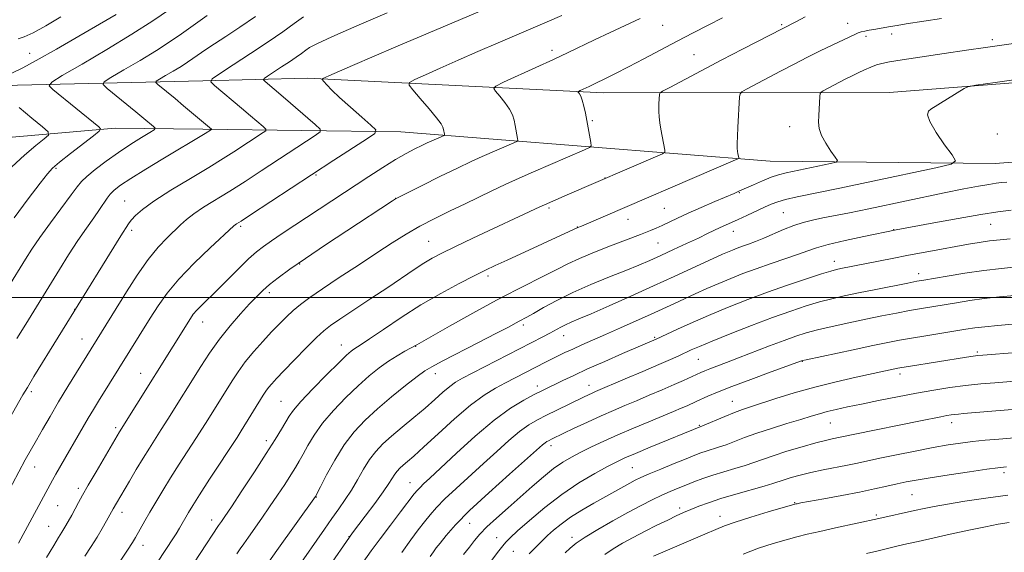
# Model space of a CAD drawing. Extents: x 2082300 to 2085200, y 317300 to 320200.
# Drawn here: x 2084190 to 2084462, y 318930 to 319077 of the extents above; entities that cross this region are included whole.
import ezdxf

# ---------------------------------------------------------------- set-up
doc = ezdxf.new("R2010")
doc.units = 0
doc.header["$MEASUREMENT"] = 0
for name, color, linetype, lineweight in [('32000', 7, 'Continuous', 0), ('DTM HARD BREAKLINE', 7, 'Continuous', 0), ('DTM SPOT ELEVATION', 2, 'Continuous', 13), ('INDEX CONTOUR', 41, 'Continuous', 13), ('INTERMEDIATE CONTOUR', 44, 'Continuous', 0)]:
    doc.layers.add(name, color=color, linetype=linetype, lineweight=lineweight)

msp = doc.modelspace()

# ---------------------------------------------------------------- linework, layer by layer
at = {"layer": '32000', "flags": 128}
msp.add_lwpolyline([(2082500, 319000), (2085000, 319000)], dxfattribs=at)
at = {"layer": 'DTM HARD BREAKLINE'}
for points in [[(2084240.29, 319059.93, 1226.21), (2084269.18, 319060.63, 1222.33), (2084351.01, 319056.56, 1215.39), (2084429.93, 319056.73, 1208.28), (2084508.98, 319062.89, 1207.26), (2084590.87, 319061.8, 1206.49), (2084658.34, 319069.46, 1206.19)], [(2083792.92, 318810.32, 1290.59), (2083837.81, 318870.98, 1279.95), (2083881.29, 318920.91, 1271.58), (2083952.03, 318959.51, 1257.95), (2084002.83, 318987.77, 1252.45), (2084071.21, 319027.62, 1247.19), (2084132.16, 319055.07, 1242.41), (2084189.03, 319058.68, 1233.09), (2084240.29, 319059.93, 1226.21)], [(2084240.29, 319046.53, 1228.31), (2084216.04, 319046.84, 1231.47), (2084144.17, 319040.54, 1241.69), (2084086.35, 319020.2, 1246.54), (2084030.7, 318988.46, 1250.84), (2083996.23, 318969.44, 1252.16), (2083955.75, 318948.74, 1259.57), (2083892.81, 318911.77, 1270.15), (2083862.21, 318877.12, 1276.18), (2083823.51, 318827.1, 1284.49), (2083798.89, 318792.33, 1290.77), (2083794.76, 318766.1, 1286.94), (2083811.06, 318715.55, 1280.07), (2083848.72, 318627.49, 1271.28), (2083902.63, 318545.07, 1260.88), (2083944.76, 318471.26, 1252.81)], [(2084616.63, 319046.99, 1203.32), (2084514.27, 319041.32, 1206.79), (2084459.18, 319037.07, 1207.38), (2084397.01, 319037.75, 1211.15), (2084294.94, 319045.82, 1221.19), (2084240.29, 319046.53, 1228.31)]]:
    msp.add_polyline3d(points, dxfattribs=at)
at = {"layer": 'DTM SPOT ELEVATION'}
for p in [(2084418.48, 319075.79, 1212.63), (2084367.31, 319075.21, 1217.11), (2084400.21, 319075.43, 1214.2), (2084430.63, 319072.82, 1211.55), (2084423.55, 319072.2, 1211.65), (2084458.37, 319071.29, 1210.38), (2084192.36, 319067.54, 1234.78), (2084336.74, 319068.31, 1218.46), (2084375.96, 319067.14, 1214.94), (2084347.84, 319048.86, 1215.85), (2084402.4, 319047.2, 1210.71), (2084459.76, 319045.26, 1207.57), (2084199.68, 319035.72, 1231.79), (2084271.5, 319033.89, 1221.83), (2084351.38, 319033.01, 1214.02), (2084218.66, 319026.69, 1226.88), (2084293.49, 319027.47, 1218.03), (2084388.47, 319029.03, 1209.91), (2084335.89, 319024.73, 1213.71), (2084367.78, 319024.64, 1211.04), (2084357.78, 319021.65, 1211.3), (2084400.69, 319023.51, 1206.99), (2084220.55, 319018.55, 1225.62), (2084250.69, 319019.65, 1221.73), (2084343.77, 319019.51, 1212.05), (2084431.15, 319018.78, 1204.05), (2084457.96, 319020.25, 1203.13), (2084386.87, 319018.32, 1207.32), (2084302.68, 319015.59, 1214.93), (2084365.99, 319015.1, 1209.02), (2084266.96, 319009.26, 1217.89), (2084414.73, 319010.02, 1202.62), (2084319.05, 319005.98, 1211.63), (2084438.08, 319006.58, 1200.51), (2084258.65, 319001.35, 1217.59), (2084204.87, 318996.75, 1226.03), (2084240.17, 318993.28, 1219.28), (2084328.8, 318992.4, 1207.63), (2084206.81, 318988.52, 1224.76), (2084339.99, 318989.52, 1205.31), (2084365.09, 318989, 1202.18), (2084278.56, 318986.9, 1212.71), (2084299.02, 318986.57, 1209.96), (2084454.26, 318984.94, 1194.24), (2084377.17, 318982.95, 1199.07), (2084405.87, 318982.35, 1195.94), (2084223.1, 318979.08, 1220.77), (2084304.51, 318978.95, 1207.38), (2084432.86, 318978.84, 1193.54), (2084332.68, 318975.54, 1202.52), (2084346.94, 318975.75, 1200.69), (2084192.87, 318973.99, 1225.66), (2084261.84, 318971.34, 1212.93), (2084386.61, 318971.35, 1194.8), (2084216.19, 318964.01, 1220.32), (2084377.45, 318964.7, 1194.14), (2084413.69, 318965.29, 1191.1), (2084447.19, 318965.46, 1189.44), (2084257.83, 318960.44, 1212.44), (2084336.42, 318959.11, 1197.54), (2084193.8, 318953.13, 1223.3), (2084358.9, 318953.03, 1193.01), (2084461.65, 318951.64, 1185.61), (2084297.49, 318948.85, 1202.81), (2084205.87, 318947.25, 1220.4), (2084271.6, 318944.88, 1207.94), (2084436.26, 318945.51, 1185.03), (2084200.11, 318942.48, 1221.01), (2084403.78, 318943.33, 1186.1), (2084217.91, 318940.6, 1217.43), (2084372.05, 318941.83, 1188.42), (2084383.15, 318939.54, 1186.6), (2084426.38, 318939.94, 1184.26), (2084197.63, 318936.78, 1220.89), (2084242.72, 318938.48, 1212.56), (2084313.97, 318937.64, 1197.13), (2084223.73, 318931.51, 1215.38), (2084280.64, 318933.93, 1204.05), (2084321.45, 318933.65, 1194.76), (2084342.26, 318933.71, 1190.48), (2084326.04, 318929.82, 1193.04)]:
    msp.add_point(p, dxfattribs=at)
at = {"layer": 'INDEX CONTOUR'}
for points in [[(2084181.408, 318994.754, 1230), (2084191.209, 319010.665, 1230), (2084192.962, 319013.363, 1230), (2084195.21, 319016.602, 1230), (2084198.16, 319020.65, 1230), (2084203.904, 319028.405, 1230), (2084205.539, 319030.649, 1230), (2084206.708, 319032.088, 1230), (2084208.169, 319033.473, 1230), (2084210.492, 319035.38, 1230), (2084213.519, 319037.691, 1230), (2084216.906, 319040.112, 1230), (2084220.303, 319042.369, 1230), (2084223.326, 319044.271, 1230), (2084225.581, 319045.644, 1230), (2084226.777, 319046.408, 1230), (2084227.034, 319046.845, 1230), (2084226.57, 319047.33, 1230), (2084223.981, 319049.498, 1230), (2084221.774, 319051.322, 1230), (2084213.845, 319057.784, 1230), (2084212.687, 319058.869, 1230), (2084212.945, 319059.665, 1230), (2084214.842, 319060.854, 1230), (2084218.409, 319062.923, 1230), (2084222.916, 319065.579, 1230), (2084227.442, 319068.334, 1230), (2084231.256, 319070.793, 1230), (2084234.377, 319072.925, 1230), (2084241.471, 319077.96, 1230)], [(2084197.053, 318928.119, 1220), (2084199.039, 318931.463, 1220), (2084200.39, 318933.696, 1220), (2084201.312, 318935.192, 1220), (2084202.108, 318936.513, 1220), (2084203.013, 318938.099, 1220), (2084204, 318939.885, 1220), (2084205.913, 318943.404, 1220), (2084207.022, 318945.403, 1220), (2084208.58, 318948.131, 1220), (2084210.728, 318951.818, 1220), (2084217.233, 318962.852, 1220), (2084236.795, 318994.264, 1220), (2084237.598, 318995.405, 1220), (2084238.572, 318996.546, 1220), (2084239.935, 318997.932, 1220), (2084244.167, 319002.045, 1220), (2084250.132, 319007.987, 1220), (2084252.891, 319010.668, 1220), (2084255.063, 319012.624, 1220), (2084257.008, 319014.154, 1220), (2084259.248, 319015.722, 1220), (2084262.182, 319017.691, 1220), (2084286.139, 319033.462, 1220), (2084290.031, 319035.979, 1220), (2084293.52, 319038.15, 1220), (2084296.463, 319039.855, 1220), (2084298.861, 319041.137, 1220), (2084300.753, 319042.077, 1220), (2084302.197, 319042.759, 1220), (2084303.324, 319043.267, 1220), (2084306.901, 319044.816, 1220), (2084307.005, 319044.937, 1220), (2084306.986, 319045.136, 1220), (2084306.733, 319046.479, 1220), (2084306.576, 319047.061, 1220), (2084306.07, 319047.994, 1220), (2084304.86, 319049.643, 1220), (2084302.771, 319052.181, 1220), (2084300.342, 319055.022, 1220), (2084298.285, 319057.39, 1220), (2084297.218, 319058.745, 1220), (2084297.367, 319059.49, 1220), (2084298.854, 319060.262, 1220), (2084301.739, 319061.569, 1220), (2084305.804, 319063.395, 1220), (2084310.76, 319065.596, 1220), (2084316.279, 319068.012, 1220), (2084321.879, 319070.435, 1220), (2084327.038, 319072.644, 1220), (2084335.36, 319076.183, 1220), (2084339.426, 319077.963, 1220)], [(2084249.63, 318929.149, 1210), (2084250.559, 318930.527, 1210), (2084251.552, 318931.968, 1210), (2084252.822, 318933.773, 1210), (2084256.536, 318939.016, 1210), (2084258.713, 318942.147, 1210), (2084260.884, 318945.35, 1210), (2084262.893, 318948.377, 1210), (2084264.58, 318950.974, 1210), (2084265.856, 318952.997, 1210), (2084266.901, 318954.756, 1210), (2084267.957, 318956.674, 1210), (2084269.259, 318959.086, 1210), (2084270.991, 318961.982, 1210), (2084273.327, 318965.267, 1210), (2084276.345, 318968.811, 1210), (2084279.749, 318972.354, 1210), (2084283.147, 318975.604, 1210), (2084286.23, 318978.332, 1210), (2084289.01, 318980.57, 1210), (2084291.58, 318982.415, 1210), (2084293.984, 318983.944, 1210), (2084296.065, 318985.147, 1210), (2084299.348, 318986.962, 1210), (2084308.42, 318992.113, 1210), (2084314.844, 318995.715, 1210), (2084321.403, 318999.293, 1210), (2084327.095, 319002.249, 1210), (2084335.492, 319006.43, 1210), (2084338.427, 319007.953, 1210), (2084341.153, 319009.351, 1210), (2084344.352, 319010.836, 1210), (2084348.45, 319012.538, 1210), (2084352.855, 319014.262, 1210), (2084361.202, 319017.444, 1210), (2084362.585, 319017.987, 1210), (2084363.975, 319018.549, 1210), (2084365.489, 319019.192, 1210), (2084367.169, 319019.95, 1210), (2084371.41, 319021.965, 1210), (2084374.358, 319023.317, 1210), (2084377.982, 319024.911, 1210), (2084381.735, 319026.523, 1210), (2084387.054, 319028.789, 1210), (2084388.593, 319029.462, 1210), (2084392.371, 319031.183, 1210), (2084394.871, 319032.287, 1210), (2084397.29, 319033.266, 1210), (2084399.368, 319033.951, 1210), (2084401.449, 319034.468, 1210), (2084413.735, 319037.065, 1210), (2084415.275, 319037.449, 1210), (2084415.606, 319037.911, 1210), (2084415.012, 319038.845, 1210), (2084413.802, 319040.513, 1210), (2084412.387, 319042.642, 1210), (2084411.204, 319044.825, 1210), (2084410.58, 319046.754, 1210), (2084410.407, 319048.524, 1210), (2084410.469, 319050.33, 1210), (2084410.772, 319055.571, 1210), (2084410.851, 319056.375, 1210), (2084411.09, 319056.782, 1210), (2084411.697, 319057.144, 1210), (2084417.767, 319060.332, 1210), (2084419.531, 319061.234, 1210), (2084421.309, 319062.116, 1210), (2084423.081, 319062.958, 1210), (2084424.795, 319063.709, 1210), (2084426.381, 319064.31, 1210), (2084427.914, 319064.739, 1210), (2084430.032, 319065.135, 1210), (2084433.515, 319065.676, 1210), (2084445.127, 319067.428, 1210), (2084451.288, 319068.347, 1210), (2084456.535, 319069.117, 1210), (2084489.877, 319073.873, 1210)], [(2084295.203, 318929.55, 1200), (2084297.732, 318933.016, 1200), (2084299.792, 318935.761, 1200), (2084301.51, 318938.001, 1200), (2084303.06, 318939.969, 1200), (2084304.794, 318941.97, 1200), (2084307.108, 318944.329, 1200), (2084310.264, 318947.272, 1200), (2084317.846, 318954.11, 1200), (2084321.502, 318957.467, 1200), (2084324.829, 318960.487, 1200), (2084327.765, 318962.971, 1200), (2084330.309, 318964.807, 1200), (2084332.698, 318966.218, 1200), (2084335.228, 318967.513, 1200), (2084338.08, 318968.917, 1200), (2084345.424, 318972.473, 1200), (2084346.786, 318973.118, 1200), (2084347.808, 318973.588, 1200), (2084348.766, 318974.008, 1200), (2084356.966, 318977.504, 1200), (2084361.795, 318979.575, 1200), (2084366.246, 318981.498, 1200), (2084369.494, 318982.922, 1200), (2084371.751, 318983.934, 1200), (2084375.206, 318985.514, 1200), (2084377.488, 318986.51, 1200), (2084380.95, 318987.948, 1200), (2084385.949, 318989.959, 1200), (2084391.82, 318992.261, 1200), (2084397.647, 318994.473, 1200), (2084402.697, 318996.287, 1200), (2084406.976, 318997.708, 1200), (2084410.679, 318998.813, 1200), (2084414.042, 318999.691, 1200), (2084417.484, 319000.474, 1200), (2084421.466, 319001.302, 1200), (2084426.221, 319002.261, 1200), (2084435.025, 319004.007, 1200), (2084437.568, 319004.496, 1200), (2084439.5, 319004.845, 1200), (2084445.895, 319005.942, 1200), (2084450.815, 319006.739, 1200), (2084456.035, 319007.492, 1200), (2084460.919, 319008.065, 1200), (2084465.145, 319008.464, 1200)], [(2084340.39, 318929.412, 1190), (2084341.785, 318930.737, 1190), (2084343.444, 318932.082, 1190), (2084345.878, 318933.74, 1190), (2084349.402, 318935.896, 1190), (2084353.561, 318938.306, 1190), (2084357.711, 318940.616, 1190), (2084361.329, 318942.545, 1190), (2084364.406, 318944.101, 1190), (2084367.055, 318945.364, 1190), (2084369.397, 318946.412, 1190), (2084371.569, 318947.328, 1190), (2084373.712, 318948.193, 1190), (2084375.959, 318949.074, 1190), (2084378.407, 318949.978, 1190), (2084381.145, 318950.897, 1190), (2084384.19, 318951.822, 1190), (2084387.288, 318952.729, 1190), (2084390.116, 318953.593, 1190), (2084392.499, 318954.412, 1190), (2084394.87, 318955.273, 1190), (2084397.808, 318956.286, 1190), (2084401.667, 318957.507, 1190), (2084405.878, 318958.762, 1190), (2084409.642, 318959.823, 1190), (2084412.35, 318960.52, 1190), (2084414.147, 318960.925, 1190), (2084416.406, 318961.384, 1190), (2084420.457, 318962.24, 1190), (2084438.53, 318965.933, 1190), (2084444.139, 318967.048, 1190), (2084445.836, 318967.363, 1190), (2084447.05, 318967.564, 1190), (2084448.025, 318967.695, 1190), (2084449.035, 318967.801, 1190), (2084450.474, 318967.926, 1190), (2084482.982, 318970.629, 1190)]]:
    msp.add_polyline3d(points, dxfattribs=at)
at = {"layer": 'INTERMEDIATE CONTOUR'}
for points in [[(2084189.301, 318932.155, 1222), (2084198.706, 318949.516, 1222), (2084199.632, 318951.156, 1222), (2084208.603, 318966.627, 1222), (2084210.052, 318969.055, 1222), (2084211.451, 318971.347, 1222), (2084225.729, 318994.341, 1222), (2084227.885, 318997.763, 1222), (2084230.354, 319001.258, 1222), (2084233.592, 319005.123, 1222), (2084237.811, 319009.476, 1222), (2084242.24, 319013.719, 1222), (2084248.813, 319019.791, 1222), (2084249.151, 319020.067, 1222), (2084249.588, 319020.357, 1222), (2084250.797, 319021.139, 1222), (2084253.457, 319022.875, 1222), (2084270.285, 319033.923, 1222), (2084276.466, 319037.954, 1222), (2084285.716, 319043.954, 1222), (2084287.757, 319045.388, 1222), (2084288.015, 319046.344, 1222), (2084286.707, 319047.641, 1222), (2084284.15, 319049.858, 1222), (2084281.012, 319052.613, 1222), (2084278.057, 319055.285, 1222), (2084275.891, 319057.369, 1222), (2084274.488, 319058.831, 1222), (2084273.665, 319059.754, 1222), (2084273.259, 319060.24, 1222), (2084273.185, 319060.453, 1222), (2084273.383, 319060.578, 1222), (2084275.099, 319061.338, 1222), (2084281.576, 319064.147, 1222), (2084293.598, 319069.319, 1222), (2084324.484, 319082.521, 1222)], [(2084184.012, 318941.912, 1224), (2084191.152, 318955.12, 1224), (2084194.257, 318960.601, 1224), (2084195.951, 318963.566, 1224), (2084198.033, 318967.171, 1224), (2084200.403, 318971.199, 1224), (2084202.927, 318975.391, 1224), (2084205.325, 318979.312, 1224), (2084219.15, 319001.635, 1224), (2084222.119, 319006.229, 1224), (2084225.14, 319010.514, 1224), (2084227.925, 319013.911, 1224), (2084230.373, 319016.488, 1224), (2084234.101, 319020.115, 1224), (2084235.739, 319021.605, 1224), (2084237.749, 319023.157, 1224), (2084240.452, 319024.948, 1224), (2084247.672, 319029.428, 1224), (2084251.91, 319032.132, 1224), (2084256.341, 319035.015, 1224), (2084271.318, 319044.771, 1224), (2084272.687, 319045.772, 1224), (2084272.69, 319046.574, 1224), (2084271.328, 319047.866, 1224), (2084262.428, 319055.533, 1224), (2084257.473, 319059.723, 1224), (2084257.011, 319060.181, 1224), (2084257.174, 319060.564, 1224), (2084258.101, 319061.199, 1224), (2084262.022, 319063.738, 1224), (2084264.217, 319065.195, 1224), (2084266.055, 319066.462, 1224), (2084267.516, 319067.508, 1224), (2084268.664, 319068.353, 1224), (2084269.749, 319069.094, 1224), (2084271.769, 319070.163, 1224), (2084275.907, 319072.063, 1224), (2084282.842, 319075.093, 1224), (2084291.224, 319078.699, 1224)], [(2084187.258, 319061.9, 1234), (2084190.516, 319063.539, 1234), (2084194.206, 319065.528, 1234), (2084199.774, 319068.666, 1234), (2084206, 319072.237, 1234), (2084216.331, 319078.221, 1234)], [(2084188.065, 319022.051, 1232), (2084192.017, 319027.337, 1232), (2084195.262, 319031.614, 1232), (2084197.274, 319034.203, 1232), (2084198.74, 319035.792, 1232), (2084200.648, 319037.411, 1232), (2084203.656, 319039.79, 1232), (2084210.011, 319044.731, 1232), (2084211.599, 319046.011, 1232), (2084211.975, 319046.655, 1232), (2084211.461, 319047.213, 1232), (2084198.827, 319057.517, 1232), (2084197.805, 319058.566, 1232), (2084198.476, 319059.558, 1232), (2084201.413, 319061.342, 1232), (2084206.862, 319064.502, 1232), (2084213.747, 319068.56, 1232), (2084220.662, 319072.769, 1232), (2084226.464, 319076.507, 1232), (2084231.052, 319079.638, 1232)], [(2084184.819, 318963.023, 1226), (2084190.532, 318973.096, 1226), (2084191.752, 318975.165, 1226), (2084193.58, 318978.178, 1226), (2084213.68, 319010.81, 1226), (2084216.371, 319015.156, 1226), (2084218.025, 319017.785, 1226), (2084219.213, 319019.613, 1226), (2084219.509, 319020.094, 1226), (2084219.909, 319020.692, 1226), (2084220.553, 319021.519, 1226), (2084221.631, 319022.695, 1226), (2084223.544, 319024.363, 1226), (2084226.742, 319026.674, 1226), (2084231.433, 319029.666, 1226), (2084236.826, 319032.939, 1226), (2084241.886, 319035.981, 1226), (2084245.818, 319038.403, 1226), (2084248.805, 319040.307, 1226), (2084256.92, 319045.587, 1226), (2084257.654, 319046.124, 1226), (2084257.655, 319046.555, 1226), (2084256.925, 319047.246, 1226), (2084253.45, 319050.234, 1226), (2084250.947, 319052.362, 1226), (2084243.453, 319058.636, 1226), (2084242.438, 319059.644, 1226), (2084242.796, 319060.486, 1226), (2084244.833, 319061.881, 1226), (2084248.641, 319064.334, 1226), (2084253.45, 319067.459, 1226), (2084258.273, 319070.661, 1226), (2084262.313, 319073.445, 1226), (2084265.524, 319075.745, 1226), (2084268.046, 319077.601, 1226)], [(2084188.852, 318988.647, 1228), (2084191.316, 318992.673, 1228), (2084200.596, 319007.732, 1228), (2084203.128, 319011.774, 1228), (2084205.705, 319015.739, 1228), (2084208.073, 319019.189, 1228), (2084210.113, 319022.053, 1228), (2084211.732, 319024.348, 1228), (2084213.784, 319027.491, 1228), (2084214.64, 319028.631, 1228), (2084215.739, 319029.715, 1228), (2084217.488, 319031.032, 1228), (2084220.336, 319032.901, 1228), (2084224.49, 319035.484, 1228), (2084229.214, 319038.362, 1228), (2084240.907, 319045.366, 1228), (2084242.62, 319046.475, 1228), (2084242.62, 319046.533, 1228), (2084234.903, 319053.048, 1228), (2084232.566, 319055.002, 1228), (2084227.801, 319058.916, 1228), (2084227.253, 319059.429, 1228), (2084227.375, 319059.804, 1228), (2084228.271, 319060.366, 1228), (2084229.956, 319061.344, 1228), (2084232.084, 319062.598, 1228), (2084234.222, 319063.899, 1228), (2084236.023, 319065.06, 1228), (2084237.497, 319066.067, 1228), (2084239.901, 319067.774, 1228), (2084241.34, 319068.762, 1228), (2084243.467, 319070.173, 1228), (2084246.569, 319072.198, 1228), (2084250.454, 319074.761, 1228), (2084254.806, 319077.718, 1228)], [(2084189.253, 319071.494, 1236), (2084190.907, 319072.096, 1236), (2084193.317, 319073.22, 1236), (2084196.834, 319075.118, 1236), (2084200.991, 319077.568, 1236)], [(2084207.592, 318928.48, 1218), (2084209.376, 318931.221, 1218), (2084211.019, 318933.803, 1218), (2084212.463, 318936.211, 1218), (2084213.653, 318938.305, 1218), (2084215.477, 318941.631, 1218), (2084216.356, 318943.155, 1218), (2084219.967, 318949.295, 1218), (2084221.857, 318952.479, 1218), (2084223.751, 318955.614, 1218), (2084225.466, 318958.366, 1218), (2084228.761, 318963.516, 1218), (2084230.583, 318966.392, 1218), (2084239.66, 318980.951, 1218), (2084242.082, 318984.645, 1218), (2084244.851, 318988.528, 1218), (2084247.804, 318992.23, 1218), (2084250.676, 318995.534, 1218), (2084253.178, 318998.265, 1218), (2084255.136, 319000.331, 1218), (2084256.837, 319001.993, 1218), (2084258.685, 319003.599, 1218), (2084261.061, 319005.471, 1218), (2084264.273, 319007.818, 1218), (2084268.607, 319010.827, 1218), (2084274.128, 319014.541, 1218), (2084280.012, 319018.44, 1218), (2084292.651, 319026.74, 1218), (2084293.486, 319027.262, 1218), (2084294.591, 319027.854, 1218), (2084300.833, 319030.997, 1218), (2084305.769, 319033.458, 1218), (2084310.575, 319035.812, 1218), (2084314.409, 319037.623, 1218), (2084317.418, 319038.977, 1218), (2084326.151, 319042.733, 1218), (2084327.004, 319043.128, 1218), (2084327.284, 319043.452, 1218), (2084327.232, 319043.986, 1218), (2084326.552, 319047.589, 1218), (2084326.261, 319048.999, 1218), (2084325.797, 319050.474, 1218), (2084324.982, 319052.106, 1218), (2084323.729, 319053.921, 1218), (2084322.327, 319055.669, 1218), (2084321.158, 319057.03, 1218), (2084320.624, 319057.829, 1218), (2084321.19, 319058.469, 1218), (2084323.342, 319059.5, 1218), (2084332.267, 319063.567, 1218), (2084337.151, 319065.825, 1218), (2084341.174, 319067.725, 1218), (2084348.468, 319071.226, 1218), (2084352.847, 319073.291, 1218), (2084361.117, 319077.159, 1218)], [(2084214.776, 318923.232, 1216), (2084219.421, 318930.16, 1216), (2084220.792, 318932.268, 1216), (2084221.628, 318933.644, 1216), (2084224.258, 318938.296, 1216), (2084225.618, 318940.661, 1216), (2084227.257, 318943.468, 1216), (2084229.167, 318946.67, 1216), (2084231.342, 318950.203, 1216), (2084233.734, 318953.966, 1216), (2084238.336, 318961.069, 1216), (2084240.137, 318963.877, 1216), (2084241.625, 318966.233, 1216), (2084248.307, 318976.986, 1216), (2084249.987, 318979.51, 1216), (2084251.977, 318982.212, 1216), (2084254.318, 318985.058, 1216), (2084256.822, 318987.887, 1216), (2084259.242, 318990.505, 1216), (2084261.395, 318992.768, 1216), (2084263.353, 318994.723, 1216), (2084265.247, 318996.463, 1216), (2084267.265, 318998.123, 1216), (2084269.796, 318999.991, 1216), (2084273.279, 319002.392, 1216), (2084277.948, 319005.515, 1216), (2084283.217, 319008.996, 1216), (2084288.296, 319012.333, 1216), (2084292.604, 319015.145, 1216), (2084296.412, 319017.53, 1216), (2084300.202, 319019.708, 1216), (2084304.325, 319021.85, 1216), (2084308.609, 319023.946, 1216), (2084312.753, 319025.935, 1216), (2084320.139, 319029.527, 1216), (2084323.77, 319031.246, 1216), (2084327.62, 319032.99, 1216), (2084331.636, 319034.75, 1216), (2084345.718, 319040.798, 1216), (2084347.107, 319041.44, 1216), (2084347.563, 319041.969, 1216), (2084347.478, 319042.836, 1216), (2084345.945, 319050.938, 1216), (2084345.525, 319052.954, 1216), (2084345.104, 319054.569, 1216), (2084344.686, 319055.662, 1216), (2084344.313, 319056.317, 1216), (2084344.033, 319056.67, 1216), (2084343.908, 319056.856, 1216), (2084344.041, 319057.006, 1216), (2084344.544, 319057.247, 1216), (2084346.959, 319058.362, 1216), (2084348.884, 319059.278, 1216), (2084351.296, 319060.457, 1216), (2084354.258, 319061.941, 1216), (2084357.845, 319063.779, 1216), (2084362.069, 319065.98, 1216), (2084371.311, 319070.836, 1216), (2084375.732, 319073.146, 1216), (2084379.899, 319075.305, 1216), (2084383.84, 319077.327, 1216)], [(2084221.11, 318916.833, 1214), (2084230.382, 318930.922, 1214), (2084231.76, 318933.039, 1214), (2084232.832, 318934.733, 1214), (2084233.754, 318936.26, 1214), (2084236.249, 318940.559, 1214), (2084237.456, 318942.529, 1214), (2084239.36, 318945.521, 1214), (2084242.128, 318949.784, 1214), (2084249.692, 318961.362, 1214), (2084250.856, 318963.19, 1214), (2084256.929, 318972.992, 1214), (2084257.684, 318974.148, 1214), (2084258.401, 318975.129, 1214), (2084259.282, 318976.186, 1214), (2084260.601, 318977.629, 1214), (2084262.654, 318979.78, 1214), (2084265.568, 318982.786, 1214), (2084268.806, 318986.084, 1214), (2084271.661, 318988.93, 1214), (2084273.693, 318990.831, 1214), (2084275.537, 318992.281, 1214), (2084278.093, 318994.027, 1214), (2084286.661, 318999.705, 1214), (2084291.328, 319002.819, 1214), (2084298.606, 319007.745, 1214), (2084301.308, 319009.515, 1214), (2084303.653, 319010.919, 1214), (2084306.264, 319012.294, 1214), (2084309.861, 319014.041, 1214), (2084314.858, 319016.405, 1214), (2084333.376, 319025.082, 1214), (2084334.656, 319025.665, 1214), (2084336.992, 319026.691, 1214), (2084340.891, 319028.382, 1214), (2084365.313, 319038.874, 1214), (2084367.224, 319039.723, 1214), (2084367.894, 319040.217, 1214), (2084367.896, 319040.782, 1214), (2084366.821, 319046.512, 1214), (2084366.52, 319048.309, 1214), (2084366.305, 319049.973, 1214), (2084366.215, 319051.394, 1214), (2084366.219, 319052.607, 1214), (2084366.27, 319053.684, 1214), (2084366.411, 319056.124, 1214), (2084366.536, 319056.51, 1214), (2084367.284, 319057.023, 1214), (2084369.295, 319058.106, 1214), (2084377.995, 319062.703, 1214), (2084383.66, 319065.679, 1214), (2084389.377, 319068.662, 1214), (2084404.271, 319076.357, 1214), (2084406.662, 319077.577, 1214)], [(2084234.408, 318921.541, 1212), (2084244.618, 318937.003, 1212), (2084245.372, 318938.08, 1212), (2084246.311, 318939.459, 1212), (2084248.138, 318942.196, 1212), (2084251.055, 318946.606, 1212), (2084254.51, 318951.872, 1212), (2084257.764, 318956.89, 1212), (2084260.233, 318960.786, 1212), (2084261.963, 318963.608, 1212), (2084264.078, 318967.209, 1212), (2084265.271, 318968.884, 1212), (2084267.34, 318971.279, 1212), (2084270.631, 318974.752, 1212), (2084274.439, 318978.626, 1212), (2084277.801, 318981.966, 1212), (2084279.988, 318984.07, 1212), (2084281.225, 318985.168, 1212), (2084281.971, 318985.725, 1212), (2084283.966, 318987.014, 1212), (2084286.318, 318988.597, 1212), (2084290.136, 318991.213, 1212), (2084295.055, 318994.506, 1212), (2084300.524, 318997.966, 1212), (2084306.014, 319001.149, 1212), (2084311.065, 319003.868, 1212), (2084315.238, 319006.004, 1212), (2084318.325, 319007.537, 1212), (2084321.051, 319008.836, 1212), (2084324.371, 319010.37, 1212), (2084343.879, 319019.334, 1212), (2084344.905, 319019.758, 1212), (2084388.126, 319038.338, 1212), (2084388.326, 319038.486, 1212), (2084388.327, 319038.654, 1212), (2084388.105, 319039.832, 1212), (2084388.009, 319040.408, 1212), (2084387.936, 319041.257, 1212), (2084387.918, 319042.604, 1212), (2084387.975, 319044.586, 1212), (2084388.089, 319046.998, 1212), (2084388.571, 319055.498, 1212), (2084388.687, 319056.34, 1212), (2084389.186, 319056.89, 1212), (2084390.496, 319057.625, 1212), (2084399.839, 319062.55, 1212), (2084403.609, 319064.514, 1212), (2084407.316, 319066.416, 1212), (2084410.858, 319068.185, 1212), (2084414.12, 319069.76, 1212), (2084419.063, 319072.089, 1212), (2084420.446, 319072.757, 1212), (2084421.348, 319073.169, 1212), (2084422.145, 319073.438, 1212), (2084423.14, 319073.663, 1212), (2084424.344, 319073.88, 1212), (2084425.694, 319074.11, 1212), (2084430.28, 319074.939, 1212), (2084432.084, 319075.243, 1212), (2084434.635, 319075.646, 1212), (2084444.399, 319077.151, 1212)], [(2084258.487, 318926.932, 1208), (2084260.714, 318930.095, 1208), (2084271.396, 318945.057, 1208), (2084271.48, 318945.209, 1208), (2084272.758, 318947.711, 1208), (2084274.44, 318950.962, 1208), (2084276.711, 318955.081, 1208), (2084279.313, 318959.255, 1208), (2084282.059, 318962.87, 1208), (2084285.059, 318966.083, 1208), (2084288.494, 318969.241, 1208), (2084292.407, 318972.559, 1208), (2084296.28, 318975.696, 1208), (2084299.454, 318978.18, 1208), (2084301.572, 318979.734, 1208), (2084303.496, 318980.899, 1208), (2084306.388, 318982.412, 1208), (2084316.387, 318987.55, 1208), (2084321.229, 318990.056, 1208), (2084324.494, 318991.774, 1208), (2084327.619, 318993.461, 1208), (2084329.783, 318994.611, 1208), (2084331.602, 318995.637, 1208), (2084334.364, 318997.228, 1208), (2084338.032, 318999.24, 1208), (2084342.482, 319001.449, 1208), (2084347.507, 319003.649, 1208), (2084352.587, 319005.703, 1208), (2084357.12, 319007.494, 1208), (2084360.705, 319008.961, 1208), (2084363.733, 319010.272, 1208), (2084366.797, 319011.655, 1208), (2084370.307, 319013.261, 1208), (2084373.947, 319014.94, 1208), (2084377.217, 319016.469, 1208), (2084379.748, 319017.675, 1208), (2084383.222, 319019.344, 1208), (2084384.669, 319020.005, 1208), (2084388.167, 319021.57, 1208), (2084390.572, 319022.674, 1208), (2084395.49, 319024.963, 1208), (2084397.342, 319025.806, 1208), (2084399.095, 319026.476, 1208), (2084401.301, 319027.104, 1208), (2084404.513, 319027.83, 1208), (2084416.23, 319030.247, 1208), (2084425.403, 319032.172, 1208), (2084442.823, 319035.874, 1208), (2084447.077, 319036.877, 1208), (2084448.238, 319037.797, 1208), (2084447.301, 319039.419, 1208), (2084445.235, 319042.249, 1208), (2084442.899, 319045.635, 1208), (2084441.128, 319048.64, 1208), (2084440.531, 319050.555, 1208), (2084440.811, 319051.561, 1208), (2084441.449, 319052.067, 1208), (2084450.587, 319057.769, 1208), (2084451.601, 319058.268, 1208), (2084453.831, 319058.716, 1208), (2084459.188, 319059.498, 1208), (2084504.942, 319066.019, 1208)], [(2084187.467, 319036.167, 1234), (2084190.926, 319039.386, 1234), (2084194.06, 319042.01, 1234), (2084196.422, 319043.866, 1234), (2084197.621, 319044.932, 1234), (2084197.491, 319045.795, 1234), (2084195.922, 319047.194, 1234), (2084192.985, 319049.613, 1234), (2084189.502, 319052.515, 1234)], [(2084266.057, 318924.735, 1206), (2084273.825, 318936.029, 1206), (2084275.877, 318938.948, 1206), (2084277.798, 318941.616, 1206), (2084279.601, 318944.171, 1206), (2084281.321, 318946.814, 1206), (2084282.992, 318949.668, 1206), (2084284.643, 318952.553, 1206), (2084286.299, 318955.208, 1206), (2084288.015, 318957.468, 1206), (2084289.969, 318959.536, 1206), (2084292.367, 318961.707, 1206), (2084295.319, 318964.189, 1206), (2084298.542, 318966.845, 1206), (2084301.656, 318969.454, 1206), (2084304.352, 318971.815, 1206), (2084306.608, 318973.828, 1206), (2084308.473, 318975.419, 1206), (2084310.095, 318976.595, 1206), (2084312.007, 318977.706, 1206), (2084314.843, 318979.186, 1206), (2084334.243, 318989.167, 1206), (2084336.177, 318990.186, 1206), (2084339.157, 318991.819, 1206), (2084340.499, 318992.502, 1206), (2084341.997, 318993.174, 1206), (2084344.153, 318994.088, 1206), (2084347.545, 318995.546, 1206), (2084352.522, 318997.74, 1206), (2084358.52, 319000.421, 1206), (2084364.745, 319003.229, 1206), (2084370.498, 319005.845, 1206), (2084383.885, 319011.985, 1206), (2084385.27, 319012.597, 1206), (2084386.567, 319013.14, 1206), (2084387.912, 319013.667, 1206), (2084389.385, 319014.207, 1206), (2084391.061, 319014.795, 1206), (2084393.008, 319015.507, 1206), (2084395.287, 319016.426, 1206), (2084400.73, 319018.834, 1206), (2084403.521, 319019.954, 1206), (2084406.149, 319020.797, 1206), (2084408.76, 319021.441, 1206), (2084411.572, 319022.019, 1206), (2084418.927, 319023.472, 1206), (2084424.267, 319024.561, 1206), (2084445.136, 319028.927, 1206), (2084450.534, 319030.018, 1206), (2084454.553, 319030.789, 1206), (2084457.432, 319031.295, 1206), (2084459.44, 319031.598, 1206), (2084460.972, 319031.782, 1206), (2084462.453, 319031.936, 1206)], [(2084269.533, 318917.533, 1204), (2084280.771, 318933.796, 1204), (2084281.632, 318934.945, 1204), (2084285.134, 318939.567, 1204), (2084287.743, 318943.056, 1204), (2084290.092, 318946.29, 1204), (2084291.677, 318948.622, 1204), (2084293.315, 318951.222, 1204), (2084293.955, 318952.065, 1204), (2084294.684, 318952.836, 1204), (2084295.579, 318953.646, 1204), (2084296.765, 318954.653, 1204), (2084298.559, 318956.21, 1204), (2084301.326, 318958.718, 1204), (2084305.251, 318962.371, 1204), (2084309.79, 318966.518, 1204), (2084314.217, 318970.301, 1204), (2084317.969, 318973.069, 1204), (2084321.12, 318975, 1204), (2084323.906, 318976.479, 1204), (2084334.895, 318982.11, 1204), (2084338.398, 318983.855, 1204), (2084340.317, 318984.78, 1204), (2084342.483, 318985.787, 1204), (2084344.999, 318986.913, 1204), (2084351.545, 318989.795, 1204), (2084355.706, 318991.643, 1204), (2084364.102, 318995.411, 1204), (2084370.399, 318998.279, 1204), (2084376.319, 319001.007, 1204), (2084379.559, 319002.478, 1204), (2084382.847, 319003.925, 1204), (2084386.109, 319005.291, 1204), (2084389.491, 319006.618, 1204), (2084393.195, 319007.975, 1204), (2084397.293, 319009.396, 1204), (2084401.353, 319010.78, 1204), (2084404.818, 319011.989, 1204), (2084407.388, 319012.941, 1204), (2084409.8, 319013.772, 1204), (2084413.052, 319014.675, 1204), (2084417.752, 319015.77, 1204), (2084422.95, 319016.89, 1204), (2084431.885, 319018.726, 1204), (2084442.227, 319020.671, 1204), (2084448.937, 319021.9, 1204), (2084455.211, 319022.985, 1204), (2084459.909, 319023.686, 1204), (2084463.58, 319024.12, 1204)], [(2084284.57, 318926.837, 1202), (2084286.798, 318929.974, 1202), (2084289.24, 318933.319, 1202), (2084292.064, 318937.089, 1202), (2084294.891, 318940.813, 1202), (2084298.67, 318945.733, 1202), (2084299.542, 318946.797, 1202), (2084300.262, 318947.547, 1202), (2084301.268, 318948.487, 1202), (2084303.011, 318950.095, 1202), (2084305.949, 318952.844, 1202), (2084310.322, 318956.961, 1202), (2084315.523, 318961.71, 1202), (2084320.728, 318966.11, 1202), (2084325.251, 318969.395, 1202), (2084328.952, 318971.648, 1202), (2084331.828, 318973.167, 1202), (2084333.951, 318974.235, 1202), (2084339.764, 318977.087, 1202), (2084342.73, 318978.499, 1202), (2084346.584, 318980.269, 1202), (2084351.328, 318982.377, 1202), (2084356.218, 318984.51, 1202), (2084365.495, 318988.519, 1202), (2084371.444, 318991.261, 1202), (2084375.777, 318993.223, 1202), (2084380.667, 318995.367, 1202), (2084385.695, 318997.466, 1202), (2084390.857, 318999.499, 1202), (2084396.255, 319001.497, 1202), (2084401.854, 319003.451, 1202), (2084407.08, 319005.197, 1202), (2084411.225, 319006.534, 1202), (2084413.822, 319007.33, 1202), (2084415.358, 319007.744, 1202), (2084416.562, 319008.004, 1202), (2084430.72, 319010.82, 1202), (2084435.272, 319011.704, 1202), (2084439.898, 319012.584, 1202), (2084444.347, 319013.413, 1202), (2084448.366, 319014.149, 1202), (2084451.792, 319014.758, 1202), (2084454.805, 319015.251, 1202), (2084457.673, 319015.646, 1202), (2084460.574, 319015.961, 1202), (2084463.329, 319016.207, 1202)], [(2084303.029, 318928.448, 1198), (2084303.953, 318929.733, 1198), (2084304.761, 318930.809, 1198), (2084305.808, 318932.158, 1198), (2084307.45, 318934.204, 1198), (2084310.046, 318937.142, 1198), (2084313.954, 318941.112, 1198), (2084319.259, 318946.058, 1198), (2084324.951, 318951.152, 1198), (2084334.134, 318959.264, 1198), (2084334.802, 318959.832, 1198), (2084335.277, 318960.175, 1198), (2084335.724, 318960.439, 1198), (2084336.808, 318960.981, 1198), (2084339.838, 318962.43, 1198), (2084342.875, 318963.87, 1198), (2084346.569, 318965.601, 1198), (2084350.324, 318967.32, 1198), (2084353.694, 318968.803, 1198), (2084356.843, 318970.14, 1198), (2084360.088, 318971.501, 1198), (2084363.629, 318973, 1198), (2084367.211, 318974.534, 1198), (2084370.461, 318975.944, 1198), (2084373.087, 318977.106, 1198), (2084377.862, 318979.273, 1198), (2084379, 318979.763, 1198), (2084380.392, 318980.318, 1198), (2084384.926, 318982.023, 1198), (2084388.315, 318983.314, 1198), (2084396.872, 318986.641, 1198), (2084400.884, 318988.179, 1198), (2084404.086, 318989.341, 1198), (2084406.941, 318990.246, 1198), (2084410.132, 318991.091, 1198), (2084414.154, 318992.03, 1198), (2084418.74, 318993.031, 1198), (2084423.437, 318994.016, 1198), (2084427.859, 318994.919, 1198), (2084431.907, 318995.719, 1198), (2084435.552, 318996.406, 1198), (2084438.812, 318996.982, 1198), (2084448.471, 318998.595, 1198), (2084452.199, 318999.181, 1198), (2084456.203, 318999.722, 1198), (2084460.413, 319000.175, 1198), (2084464.573, 319000.545, 1198)], [(2084312.297, 318928.962, 1196), (2084313.899, 318931.058, 1196), (2084315.297, 318932.841, 1196), (2084316.799, 318934.583, 1196), (2084318.759, 318936.589, 1196), (2084321.423, 318939.075, 1196), (2084324.592, 318941.913, 1196), (2084331.246, 318947.794, 1196), (2084334.341, 318950.459, 1196), (2084337.161, 318952.721, 1196), (2084339.682, 318954.484, 1196), (2084342.108, 318955.921, 1196), (2084344.698, 318957.27, 1196), (2084347.671, 318958.728, 1196), (2084351.089, 318960.329, 1196), (2084354.971, 318962.064, 1196), (2084359.253, 318963.897, 1196), (2084363.534, 318965.686, 1196), (2084370.271, 318968.486, 1196), (2084372.451, 318969.412, 1196), (2084374.082, 318970.118, 1196), (2084376.598, 318971.244, 1196), (2084379.83, 318972.71, 1196), (2084382.505, 318973.846, 1196), (2084386.415, 318975.398, 1196), (2084391.677, 318977.38, 1196), (2084397.257, 318979.433, 1196), (2084405.725, 318982.52, 1196), (2084405.951, 318982.582, 1196), (2084406.965, 318982.807, 1196), (2084419.997, 318985.588, 1196), (2084425.407, 318986.73, 1196), (2084429.498, 318987.576, 1196), (2084432.765, 318988.214, 1196), (2084436.079, 318988.804, 1196), (2084440.056, 318989.468, 1196), (2084451.046, 318991.248, 1196), (2084453.583, 318991.623, 1196), (2084456.371, 318991.952, 1196), (2084459.907, 318992.286, 1196), (2084464.002, 318992.626, 1196)], [(2084315.206, 318920.938, 1194), (2084322.066, 318930.027, 1194), (2084323.113, 318931.374, 1194), (2084324.003, 318932.42, 1194), (2084325.195, 318933.615, 1194), (2084327.235, 318935.496, 1194), (2084330.501, 318938.413, 1194), (2084334.713, 318941.971, 1194), (2084339.421, 318945.586, 1194), (2084344.18, 318948.763, 1194), (2084348.554, 318951.353, 1194), (2084352.109, 318953.295, 1194), (2084354.643, 318954.612, 1194), (2084356.877, 318955.667, 1194), (2084359.762, 318956.908, 1194), (2084363.905, 318958.632, 1194), (2084378.282, 318964.511, 1194), (2084384.527, 318967.161, 1194), (2084387.188, 318968.244, 1194), (2084389.393, 318969.065, 1194), (2084391.608, 318969.806, 1194), (2084398.597, 318972.062, 1194), (2084403.673, 318973.641, 1194), (2084409.362, 318975.267, 1194), (2084415.249, 318976.754, 1194), (2084420.76, 318978.017, 1194), (2084432.292, 318980.483, 1194), (2084433.38, 318980.678, 1194), (2084435.28, 318980.992, 1194), (2084451.296, 318983.54, 1194), (2084453.093, 318983.807, 1194), (2084454.426, 318983.978, 1194), (2084455.753, 318984.106, 1194), (2084483.688, 318986.325, 1194)], [(2084330.468, 318929.19, 1192), (2084333.343, 318932.125, 1192), (2084334.308, 318933.077, 1192), (2084335.518, 318934.222, 1192), (2084337.138, 318935.681, 1192), (2084339.235, 318937.4, 1192), (2084341.856, 318939.287, 1192), (2084344.978, 318941.242, 1192), (2084348.306, 318943.158, 1192), (2084358.23, 318948.709, 1192), (2084359.707, 318949.495, 1192), (2084361.311, 318950.263, 1192), (2084363.573, 318951.25, 1192), (2084366.804, 318952.602, 1192), (2084370.456, 318954.104, 1192), (2084373.763, 318955.45, 1192), (2084376.159, 318956.41, 1192), (2084377.88, 318957.063, 1192), (2084379.36, 318957.565, 1192), (2084382.785, 318958.62, 1192), (2084384.839, 318959.323, 1192), (2084389.951, 318961.292, 1192), (2084393.351, 318962.517, 1192), (2084397.424, 318963.847, 1192), (2084401.673, 318965.159, 1192), (2084405.464, 318966.308, 1192), (2084408.349, 318967.196, 1192), (2084410.632, 318967.886, 1192), (2084412.801, 318968.484, 1192), (2084415.3, 318969.088, 1192), (2084418.382, 318969.764, 1192), (2084422.254, 318970.571, 1192), (2084427.001, 318971.538, 1192), (2084432.235, 318972.576, 1192), (2084437.449, 318973.566, 1192), (2084442.248, 318974.413, 1192), (2084446.705, 318975.111, 1192), (2084451.006, 318975.679, 1192), (2084455.24, 318976.132, 1192), (2084459.116, 318976.479, 1192), (2084479.969, 318978.194, 1192)], [(2084351.294, 318928.968, 1188), (2084353.634, 318930.557, 1188), (2084356.236, 318932.106, 1188), (2084359.173, 318933.705, 1188), (2084362.442, 318935.398, 1188), (2084365.747, 318937.059, 1188), (2084368.714, 318938.518, 1188), (2084371.091, 318939.657, 1188), (2084373.092, 318940.573, 1188), (2084375.053, 318941.416, 1188), (2084377.285, 318942.313, 1188), (2084380.009, 318943.308, 1188), (2084383.423, 318944.421, 1188), (2084387.561, 318945.644, 1188), (2084395.392, 318947.864, 1188), (2084397.771, 318948.591, 1188), (2084400.871, 318949.642, 1188), (2084402.811, 318950.248, 1188), (2084405.288, 318950.935, 1188), (2084408.276, 318951.658, 1188), (2084411.689, 318952.374, 1188), (2084418.421, 318953.678, 1188), (2084421.142, 318954.242, 1188), (2084427.322, 318955.583, 1188), (2084431.917, 318956.543, 1188), (2084437.1, 318957.587, 1188), (2084442.055, 318958.539, 1188), (2084446.171, 318959.262, 1188), (2084449.661, 318959.789, 1188), (2084452.945, 318960.193, 1188), (2084456.391, 318960.544, 1188), (2084460.17, 318960.881, 1188), (2084488.875, 318963.311, 1188)], [(2084364.763, 318928.512, 1186), (2084374.45, 318932.639, 1186), (2084378.961, 318934.584, 1186), (2084381.99, 318935.918, 1186), (2084384.36, 318936.895, 1186), (2084387.31, 318937.921, 1186), (2084391.654, 318939.278, 1186), (2084396.513, 318940.735, 1186), (2084403.841, 318942.881, 1186), (2084404.138, 318942.956, 1186), (2084404.492, 318943.03, 1186), (2084405.532, 318943.226, 1186), (2084411.85, 318944.37, 1186), (2084416.783, 318945.279, 1186), (2084421.711, 318946.229, 1186), (2084425.871, 318947.095, 1186), (2084429.26, 318947.852, 1186), (2084432.071, 318948.495, 1186), (2084434.58, 318949.04, 1186), (2084437.405, 318949.577, 1186), (2084441.248, 318950.218, 1186), (2084446.479, 318951.024, 1186), (2084452.128, 318951.861, 1186), (2084456.889, 318952.547, 1186), (2084459.929, 318952.959, 1186), (2084462.302, 318953.217, 1186)], [(2084389.552, 318929.108, 1184), (2084393.768, 318930.694, 1184), (2084397.816, 318932, 1184), (2084401.404, 318933.038, 1184), (2084404.394, 318933.848, 1184), (2084407.28, 318934.567, 1184), (2084410.716, 318935.359, 1184), (2084415.077, 318936.324, 1184), (2084427.09, 318938.95, 1184), (2084436.878, 318941.136, 1184), (2084439.546, 318941.72, 1184), (2084442.37, 318942.288, 1184), (2084445.991, 318942.936, 1184), (2084450.852, 318943.72, 1184), (2084456.611, 318944.562, 1184), (2084462.731, 318945.343, 1184)], [(2084423.598, 318929.238, 1182), (2084426.513, 318929.929, 1182), (2084431.985, 318931.252, 1182), (2084434.771, 318931.9, 1182), (2084437.952, 318932.617, 1182), (2084446.745, 318934.564, 1182), (2084451.894, 318935.684, 1182), (2084456.512, 318936.656, 1182), (2084460.044, 318937.336, 1182), (2084463.026, 318937.794, 1182)]]:
    msp.add_polyline3d(points, dxfattribs=at)

doc.saveas('drawing.dxf')
